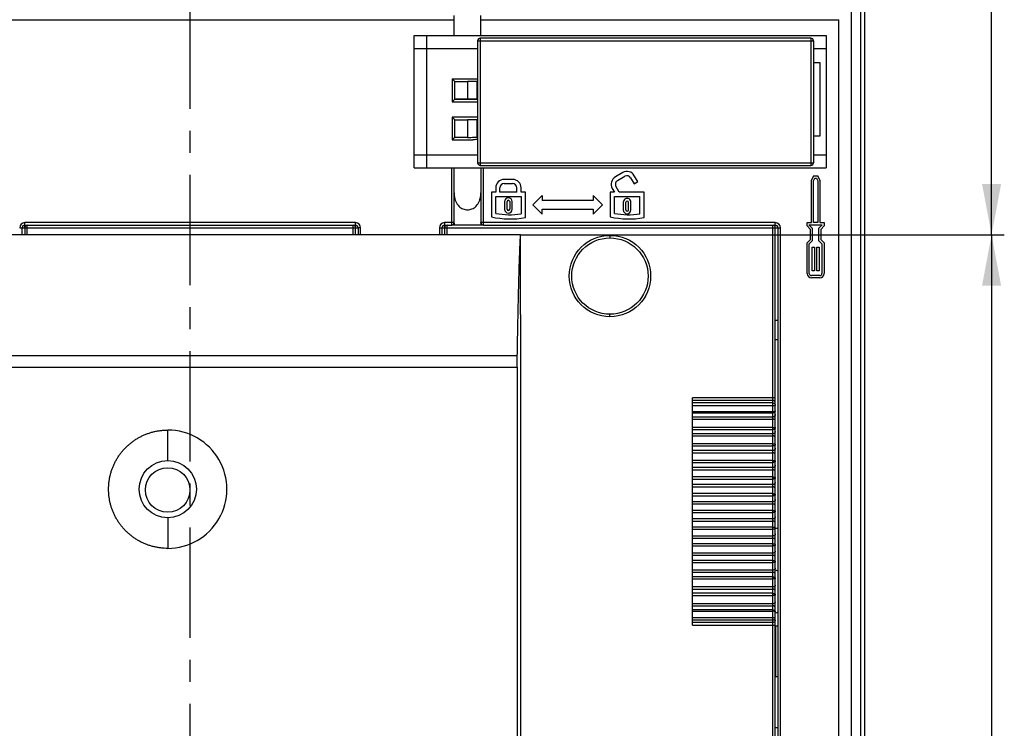
# Model space of a CAD drawing. Units: millimetres. Extents: x 0 to 420, y 0 to 297.
# Drawn here: x 69 to 146, y 159 to 215 of the extents above; entities that cross this region are included whole.
import ezdxf

# ---------------------------------------------------------------- set-up
doc = ezdxf.new("R2010")
doc.units = ezdxf.units.MM
doc.header["$LTSCALE"] = 23.1
doc.linetypes.add('CENTER', pattern=[0.6, 0.375, -0.075, 0.075, -0.075])
doc.layers.get('0').update_dxf_attribs({"linetype": 'CONTINUOUS'})
for name, color, linetype in [('32069_0100_DXF_CONTINUOUS_LINE', 7, 'CONTINUOUS'), ('32070_0100_DXF_CONTINUOUS_LINE', 7, 'CONTINUOUS'), ('32091_0100_UDXF_CONTINUOUS_LINE', 7, 'CONTINUOUS'), ('32108_0100_DXF_CONTINUOUS_LINE', 7, 'CONTINUOUS'), ('32109_0100_DXF_CONTINUOUS_LINE', 7, 'CONTINUOUS'), ('32110_0100_DXF_CONTINUOUS_LINE', 7, 'CONTINUOUS'), ('90222_0100_DXF_CONTINUOUS_LINE', 7, 'CONTINUOUS'), ('M_34070_0000_ESUE_DXF_AXIS', 7, 'CONTINUOUS'), ('REF_MASSE', 7, 'CONTINUOUS')]:
    doc.layers.add(name, color=color, linetype=linetype)
doc.styles.get("Standard").update_dxf_attribs({"font": 'txt', "width": 0.8})
doc.dimstyles.new('DIMSTYLE_1', dxfattribs={"dimtxt": 3, "dimasz": 4, "dimexe": 0.18, "dimexo": 0.0625, "dimgap": 0.09, "dimtad": 1, "dimdec": 0, "dimdsep": 46, "dimtxsty": 'STANDARD', "dimblk": '_FILLED', "dimblk1": '_FILLED', "dimblk2": '_FILLED', "dimcen": 0.09, "dimadec": 0, "dimazin": 0, "dimtp": 0.3, "dimtm": 0.3, "dimtfac": 1, "dimtdec": 0, "dimtofl": 0, "dimtmove": 0, "dimatfit": 3, "dimldrblk": '_FILLED', "dimfxl": 1, "dimtolj": 1, "dimarcsym": 0})
doc.dimstyles.new('DIMSTYLE_2', dxfattribs={"dimtxt": 3, "dimasz": 4, "dimexe": 0.18, "dimexo": 0.0625, "dimgap": 0.09, "dimtad": 1, "dimdec": 1, "dimdsep": 46, "dimtxsty": 'STANDARD', "dimblk": '_FILLED', "dimblk1": '_FILLED', "dimblk2": '_FILLED', "dimcen": 0.09, "dimadec": 0, "dimazin": 0, "dimtp": 0.3, "dimtm": 0.3, "dimtfac": 1, "dimtdec": 1, "dimtofl": 0, "dimtmove": 0, "dimatfit": 3, "dimldrblk": '_FILLED', "dimfxl": 1, "dimtolj": 1, "dimarcsym": 0})

# ---------------------------------------------------------------- blocks, each defined once
blk = doc.blocks.new('_FILLED')
at = {"color": 0, "linetype": 'BYBLOCK'}
blk.add_solid([(0, 0), (-1, 0.1875), (-1, -0.1875)], dxfattribs=at)
blk = doc.blocks.new('*D1')
at = {"layer": 'REF_MASSE', "color": 2, "linetype": 'CONTINUOUS'}
for p, q in [((108.046, 197.991), (146.076, 197.991)), ((145.076, 197.991), (145.076, 153.112)), ((145.076, 108.233), (145.076, 153.112)), ((108.058, 108.233), (146.076, 108.233))]:
    blk.add_line(p, q, dxfattribs=at)
at = {"layer": 'REF_MASSE', "color": 2, "linetype": 'CONTINUOUS', "xscale": 4, "yscale": 4, "zscale": 4}
for p, rotation in [((145.076, 197.991), 90), ((145.076, 108.233), 270)]:
    blk.add_blockref('_FILLED', p, dxfattribs=dict(at, rotation=rotation))
at = {"layer": 'REF_MASSE', "color": 2, "linetype": 'CONTINUOUS', "width": 0.8}
blk.add_text('90', height=3, rotation=90, dxfattribs=at).set_placement((144.326, 153.018))
blk = doc.blocks.new('*D2')
at = {"layer": 'REF_MASSE', "color": 2, "linetype": 'CONTINUOUS'}
for p, q in [((134.876, 255.529), (146.076, 255.529)), ((145.076, 255.529), (145.076, 226.76)), ((145.076, 197.991), (145.076, 226.76)), ((108.046, 197.991), (146.076, 197.991))]:
    blk.add_line(p, q, dxfattribs=at)
at = {"layer": 'REF_MASSE', "color": 2, "linetype": 'CONTINUOUS', "xscale": 4, "yscale": 4, "zscale": 4}
for p, rotation in [((145.076, 255.529), 90), ((145.076, 197.991), 270)]:
    blk.add_blockref('_FILLED', p, dxfattribs=dict(at, rotation=rotation))
at = {"layer": 'REF_MASSE', "color": 2, "linetype": 'CONTINUOUS', "width": 0.8}
blk.add_text('57.5', height=3, rotation=90, dxfattribs=at).set_placement((144.326, 223.06))

msp = doc.modelspace()

# ---------------------------------------------------------------- linework, layer by layer
at = {"layer": '32069_0100_DXF_CONTINUOUS_LINE', "color": 7, "linetype": 'CONTINUOUS'}
msp.add_line((135.076, 239.729), (135.076, 98.836), dxfattribs=at)
at = {"layer": '32069_0100_DXF_CONTINUOUS_LINE', "color": 9, "linetype": 'CONTINUOUS'}
msp.add_line((134.776, 217.829), (134.776, 136.594), dxfattribs=at)
at = {"layer": '32070_0100_DXF_CONTINUOUS_LINE', "color": 9, "linetype": 'CONTINUOUS'}
msp.add_line((128.276, 159.229), (128.076, 159.229), dxfattribs=at)
at = {"layer": '32091_0100_UDXF_CONTINUOUS_LINE', "color": 7, "linetype": 'CONTINUOUS'}
for p, q in [((108.046, 197.991), (56.071, 197.991)), ((108.046, 191.722), (108.046, 197.991)), ((107.787, 187.586), (107.787, 121.232))]:
    msp.add_line(p, q, dxfattribs=at)
at = {"layer": '32091_0100_UDXF_CONTINUOUS_LINE', "color": 9, "linetype": 'CONTINUOUS'}
for p, q in [((107.792, 188.477), (56.325, 188.477)), ((56.329, 187.586), (107.787, 187.586)), ((80.313, 180.239), (80.313, 182.639)), ((80.313, 175.739), (80.313, 173.34))]:
    msp.add_line(p, q, dxfattribs=at)
at = {"layer": '32091_0100_UDXF_CONTINUOUS_LINE', "color": 7, "linetype": 'CONTINUOUS'}
msp.add_circle((80.313, 177.989), 2.25, dxfattribs=at)
msp.add_arc((80.313, 177.989), 4.65, 269.99999, 90, dxfattribs=at)
for points, knots in [([(107.792, 188.477), (107.798, 188.801), (107.809, 189.433), (107.826, 190.361), (107.844, 191.244), (107.861, 192.084), (107.879, 192.879), (107.897, 193.629), (107.915, 194.334), (107.933, 194.993), (107.952, 195.606), (107.97, 196.173), (107.988, 196.694), (108.007, 197.168), (108.026, 197.595), (108.039, 197.864), (108.046, 197.991)], [0, 0, 0, 0, 0.102006, 0.199467, 0.292343, 0.380584, 0.464151, 0.542995, 0.617088, 0.686392, 0.750874, 0.810506, 0.865263, 0.91511, 0.960032, 1, 1, 1, 1]), ([(108.046, 191.722), (108.046, 189.639), (108.045, 185.471), (108.044, 179.219), (108.044, 172.967), (108.043, 166.714), (108.044, 160.462), (108.044, 154.209), (108.045, 147.958), (108.047, 141.707), (108.049, 135.458), (108.051, 129.211), (108.054, 122.966), (108.056, 118.803), (108.057, 116.722)], [0, 0, 0, 0, 0.083345, 0.166705, 0.250073, 0.333443, 0.416811, 0.500177, 0.583533, 0.666872, 0.750192, 0.833492, 0.916763, 1, 1, 1, 1]), ([(107.787, 187.586), (107.787, 187.676), (107.788, 187.849), (107.789, 188.093), (107.79, 188.3), (107.791, 188.424), (107.792, 188.477)], [0, 0, 0, 0, 0.303015, 0.581676, 0.821253, 1, 1, 1, 1]), ([(80.313, 173.34), (80.223, 173.34), (80.043, 173.344), (79.773, 173.368), (79.505, 173.407), (79.24, 173.462), (78.979, 173.532), (78.722, 173.617), (78.471, 173.717), (78.225, 173.832), (77.987, 173.96), (77.757, 174.102), (77.535, 174.257), (77.323, 174.425), (77.121, 174.605), (76.929, 174.796), (76.749, 174.999), (76.581, 175.211), (76.426, 175.433), (76.284, 175.663), (76.156, 175.901), (76.041, 176.146), (75.941, 176.398), (75.856, 176.655), (75.786, 176.916), (75.732, 177.181), (75.692, 177.449), (75.669, 177.719), (75.661, 177.989), (75.669, 178.26), (75.692, 178.529), (75.732, 178.797), (75.786, 179.062), (75.856, 179.324), (75.941, 179.581), (76.041, 179.832), (76.156, 180.077), (76.284, 180.316), (76.426, 180.546), (76.581, 180.768), (76.749, 180.98), (76.929, 181.182), (77.121, 181.373), (77.323, 181.553), (77.535, 181.721), (77.757, 181.876), (77.987, 182.019), (78.225, 182.147), (78.471, 182.261), (78.722, 182.361), (78.979, 182.446), (79.241, 182.516), (79.506, 182.571), (79.773, 182.61), (80.043, 182.634), (80.223, 182.639), (80.313, 182.639)], [0, 0, 0, 0, 0.018508, 0.037041, 0.055567, 0.074065, 0.092586, 0.11112, 0.129635, 0.148136, 0.166667, 0.185197, 0.203698, 0.222213, 0.240747, 0.259268, 0.277766, 0.296293, 0.314825, 0.333333, 0.35184, 0.370373, 0.388899, 0.407397, 0.425919, 0.444452, 0.462967, 0.481468, 0.499999, 0.518529, 0.53703, 0.555545, 0.574079, 0.5926, 0.611098, 0.629624, 0.648155, 0.66666, 0.685169, 0.703702, 0.722225, 0.740722, 0.759248, 0.777786, 0.796302, 0.814804, 0.833337, 0.851872, 0.870378, 0.888887, 0.907418, 0.92594, 0.944437, 0.962961, 0.981493, 1, 1, 1, 1])]:
    msp.add_open_spline(points, degree=3, knots=knots, dxfattribs=at)
at = {"layer": '32108_0100_DXF_CONTINUOUS_LINE', "color": 7, "linetype": 'CONTINUOUS'}
for p, q in [((134.076, 100.187), (134.076, 247.154)), ((102.826, 213.644), (102.826, 215.224)), ((104.926, 213.644), (104.926, 215.224)), ((40.076, 214.898), (102.826, 214.898)), ((104.926, 214.898), (133.076, 214.898)), ((99.676, 203.244), (99.676, 213.644)), ((99.676, 213.644), (132.076, 213.644)), ((132.076, 213.644), (132.076, 203.244)), ((99.676, 212.644), (104.676, 212.644)), ((131.076, 212.644), (132.076, 212.644)), ((131.076, 211.544), (131.576, 211.544)), ((131.576, 211.544), (131.576, 205.744)), ((102.878, 210.042), (102.882, 210.039)), ((102.882, 208.65), (102.882, 210.039)), ((102.882, 210.039), (103.876, 210.039)), ((104.626, 210.042), (104.676, 210.042)), ((104.626, 208.668), (104.626, 210.021)), ((104.626, 210.021), (104.676, 210.021)), ((102.878, 208.646), (102.882, 208.65)), ((103.876, 208.65), (102.882, 208.65)), ((104.626, 208.668), (104.676, 208.668)), ((104.676, 208.646), (104.626, 208.646)), ((102.878, 207.042), (102.882, 207.039)), ((102.882, 205.65), (102.882, 207.039)), ((102.882, 207.039), (103.876, 207.039)), ((104.626, 207.042), (104.676, 207.042)), ((104.626, 205.668), (104.626, 207.021)), ((104.676, 207.021), (104.626, 207.021)), ((102.878, 205.646), (102.882, 205.65)), ((103.876, 205.65), (102.882, 205.65)), ((104.676, 205.484), (104.294, 205.446)), ((104.626, 205.668), (104.676, 205.668)), ((104.676, 205.646), (104.626, 205.646)), ((131.576, 205.744), (131.076, 205.744)), ((104.676, 204.244), (99.676, 204.244)), ((132.076, 204.244), (131.076, 204.244)), ((99.676, 203.244), (132.076, 203.244)), ((102.826, 198.891), (102.826, 203.244)), ((104.926, 203.244), (104.926, 198.944)), ((116.081, 202.877), (115.504, 202.544)), ((107.426, 202.344), (106.76, 202.344)), ((115.67, 202.255), (116.248, 202.588)), ((116.703, 202.466), (116.97, 202.004)), ((116.97, 202.004), (117.258, 202.171)), ((117.258, 202.171), (116.992, 202.633)), ((131.076, 202.617), (130.91, 202.284)), ((130.91, 198.95), (130.91, 202.284)), ((131.076, 202.617), (131.41, 202.617)), ((131.076, 202.244), (131.179, 202.45)), ((131.076, 198.95), (131.076, 202.244)), ((131.179, 202.45), (131.307, 202.45)), ((131.307, 202.45), (131.41, 202.244)), ((131.576, 202.284), (131.41, 202.617)), ((131.41, 202.244), (131.41, 198.95)), ((131.576, 202.284), (131.576, 198.95)), ((105.76, 201.344), (105.76, 199.399)), ((106.093, 201.344), (105.76, 201.344)), ((106.093, 201.678), (106.093, 201.344)), ((106.426, 201.344), (106.426, 201.678)), ((107.76, 201.344), (106.426, 201.344)), ((106.76, 202.011), (107.426, 202.011)), ((107.76, 201.344), (107.76, 201.678)), ((108.093, 201.344), (108.093, 201.678)), ((108.426, 201.344), (108.093, 201.344)), ((108.426, 199.344), (108.426, 201.344)), ((115.093, 201.344), (115.093, 199.399)), ((115.426, 201.344), (115.093, 201.344)), ((115.26, 201.633), (115.426, 201.344)), ((115.811, 201.344), (115.548, 201.8)), ((117.76, 201.344), (115.811, 201.344)), ((117.76, 199.344), (117.76, 201.344)), ((106.093, 199.671), (106.093, 201.011)), ((106.093, 201.011), (108.093, 201.011)), ((106.793, 200.599), (106.793, 199.999)), ((106.993, 199.999), (106.993, 200.599)), ((107.193, 200.599), (107.193, 199.999)), ((107.393, 199.999), (107.393, 200.599)), ((108.093, 201.011), (108.093, 199.628)), ((109.76, 201.078), (109.026, 200.344)), ((109.76, 201.078), (109.76, 200.678)), ((113.76, 200.678), (109.76, 200.678)), ((113.76, 201.078), (113.76, 200.678)), ((114.493, 200.344), (113.76, 201.078)), ((115.426, 199.671), (115.426, 201.011)), ((115.426, 201.011), (117.426, 201.011)), ((116.126, 200.544), (116.126, 199.944)), ((116.326, 199.944), (116.326, 200.544)), ((116.526, 199.944), (116.526, 200.544)), ((116.726, 199.944), (116.726, 200.544)), ((117.426, 199.628), (117.426, 201.011)), ((109.026, 200.344), (109.76, 199.611)), ((109.76, 199.611), (109.76, 200.011)), ((109.76, 200.011), (113.76, 200.011)), ((113.76, 199.611), (114.493, 200.344)), ((113.76, 200.011), (113.76, 199.611)), ((104.926, 198.891), (104.926, 198.943)), ((130.576, 198.95), (130.91, 198.95)), ((130.576, 198.684), (130.576, 198.95)), ((131.41, 198.95), (131.076, 198.95)), ((131.576, 198.95), (131.91, 198.95)), ((131.91, 198.95), (131.91, 198.684)), ((68.876, 197.991), (68.876, 198.544)), ((69.076, 198.744), (95.076, 198.744)), ((95.276, 198.544), (95.276, 197.991)), ((101.876, 197.991), (101.876, 198.544)), ((102.076, 198.744), (102.626, 198.744)), ((105.126, 198.744), (128.076, 198.744)), ((128.276, 198.544), (128.276, 103.581)), ((130.576, 198.684), (130.843, 198.417)), ((130.743, 198.784), (131.743, 198.784)), ((130.743, 198.753), (130.743, 198.784)), ((131.01, 198.486), (130.743, 198.753)), ((130.843, 197.617), (130.843, 198.417)), ((131.01, 197.548), (131.01, 198.486)), ((131.743, 198.753), (131.476, 198.486)), ((131.476, 198.486), (131.476, 197.548)), ((131.643, 198.417), (131.91, 198.684)), ((131.643, 198.417), (131.643, 197.617)), ((131.743, 198.784), (131.743, 198.753)), ((130.843, 197.617), (130.576, 197.35)), ((130.743, 197.281), (131.01, 197.548)), ((131.476, 197.548), (131.743, 197.281)), ((131.91, 197.35), (131.643, 197.617)), ((130.576, 194.95), (130.576, 197.35)), ((130.743, 194.95), (130.743, 197.281)), ((130.976, 197.017), (131.143, 197.017)), ((130.976, 195.15), (130.976, 197.017)), ((131.143, 197.017), (131.143, 195.15)), ((131.343, 197.017), (131.51, 197.017)), ((131.343, 195.15), (131.343, 197.017)), ((131.51, 197.017), (131.51, 195.15)), ((131.743, 197.281), (131.743, 194.95)), ((131.91, 197.35), (131.91, 194.95)), ((131.143, 195.15), (130.976, 195.15)), ((131.51, 195.15), (131.343, 195.15)), ((131.576, 194.784), (130.91, 194.784)), ((131.576, 194.617), (130.91, 194.617)), ((128.276, 191.244), (128.076, 191.244)), ((128.276, 189.744), (128.076, 189.744)), ((128.076, 167.244), (128.276, 167.244))]:
    msp.add_line(p, q, dxfattribs=at)
at = {"layer": '32108_0100_DXF_CONTINUOUS_LINE', "color": 9, "linetype": 'CONTINUOUS'}
for p, q in [((133.076, 99.029), (133.076, 214.898)), ((102.678, 210.242), (102.678, 208.446)), ((102.678, 210.242), (104.676, 210.242)), ((103.876, 210.039), (103.876, 208.65)), ((104.626, 209.821), (104.676, 209.821)), ((102.678, 208.446), (104.676, 208.446)), ((104.676, 208.868), (104.626, 208.868)), ((102.678, 207.242), (102.678, 205.446)), ((104.676, 207.242), (102.678, 207.242)), ((103.876, 207.039), (103.876, 205.65)), ((104.626, 206.821), (104.676, 206.821)), ((102.678, 205.446), (104.294, 205.446)), ((104.676, 205.868), (104.626, 205.868)), ((102.626, 203.244), (102.626, 198.744)), ((105.126, 198.744), (105.126, 203.244)), ((69.076, 198.744), (69.076, 198.944)), ((95.076, 198.944), (69.076, 198.944)), ((95.076, 198.544), (95.076, 198.944)), ((102.076, 198.944), (102.076, 198.544)), ((102.826, 198.944), (102.076, 198.944)), ((128.076, 198.944), (104.926, 198.944)), ((128.076, 198.544), (128.076, 198.944)), ((68.676, 198.544), (69.076, 198.544)), ((69.076, 198.544), (69.076, 198.737)), ((95.076, 198.544), (95.269, 198.544)), ((95.476, 198.544), (95.276, 198.544)), ((95.476, 197.991), (95.476, 198.544)), ((101.676, 198.544), (101.676, 197.991)), ((101.676, 198.544), (102.076, 198.544)), ((128.076, 198.544), (128.269, 198.544)), ((128.276, 198.544), (128.476, 198.544)), ((128.476, 103.391), (128.476, 198.544))]:
    msp.add_line(p, q, dxfattribs=at)
at = {"layer": '32108_0100_DXF_CONTINUOUS_LINE', "color": 2, "linetype": 'CONTINUOUS'}
msp.add_line((100.676, 203.244), (100.676, 213.644), dxfattribs=at)
at = {"layer": '32108_0100_DXF_CONTINUOUS_LINE', "linetype": 'CONTINUOUS'}
msp.add_line((102.878, 208.646), (104.626, 208.646), dxfattribs=at)
at = {"layer": '32108_0100_DXF_CONTINUOUS_LINE', "color": 7, "linetype": 'CONTINUOUS'}
for centre, radius, start, end in [((116.414, 202.3), 0.667, 30, 120), ((106.76, 201.678), 0.667, 90, 180), ((107.426, 201.678), 0.667, 360, 90), ((115.837, 201.966), 0.667, 120, 210), ((115.837, 201.966), 0.333, 120, 210), ((116.414, 202.3), 0.333, 30, 120), ((106.76, 201.678), 0.333, 90, 180), ((107.426, 201.678), 0.333, 360, 90), ((107.093, 200.599), 0.3, 360, 180), ((107.093, 200.599), 0.1, 360, 180), ((116.426, 200.544), 0.3, 359.98778, 180), ((116.426, 200.544), 0.1, 0.02595, 179.97405), ((107.093, 199.999), 0.3, 180, 360), ((107.093, 199.999), 0.1, 180, 360), ((116.426, 199.944), 0.3, 180, 360), ((116.426, 199.944), 0.1, 180, 360), ((102.626, 198.944), 0.2, 270, 360), ((105.126, 198.944), 0.2, 180, 270), ((107.226, 205.902), 6.667, 257.29097, 280.36976), ((107.226, 205.902), 6.333, 259.69155, 277.86515), ((116.56, 205.902), 6.667, 257.29097, 280.36976), ((116.56, 205.902), 6.333, 259.69155, 277.86515), ((69.076, 198.544), 0.2, 90, 180), ((95.076, 198.544), 0.2, 0.00001, 89.99999), ((102.076, 198.544), 0.2, 90, 180), ((128.076, 198.544), 0.2, 0, 90), ((130.91, 194.95), 0.333, 180, 270), ((130.91, 194.95), 0.167, 180, 270), ((131.576, 194.95), 0.167, 270, 360), ((131.576, 194.95), 0.333, 270, 360), ((127.576, 169.944), 5, 81.95228, 84.27723), ((127.576, 169.944), 1.75, 66.42182, 73.37703), ((127.576, 169.944), 1.75, 287.37074, 293.57818)]:
    msp.add_arc(centre, radius, start, end, dxfattribs=at)
at = {"layer": '32108_0100_DXF_CONTINUOUS_LINE', "color": 9, "linetype": 'CONTINUOUS'}
for centre, start, end in [((69.076, 198.544), 89.99998, 179.99998), ((95.076, 198.544), 0.00002, 90.00002), ((102.076, 198.544), 90.00007, 179.99998), ((128.076, 198.544), 0.00002, 89.99997)]:
    msp.add_arc(centre, 0.4, start, end, dxfattribs=at)
at = {"layer": '32108_0100_DXF_CONTINUOUS_LINE', "color": 7, "linetype": 'CONTINUOUS'}
for points, knots in [([(102.678, 210.242), (102.697, 210.223), (102.733, 210.187), (102.783, 210.138), (102.822, 210.098), (102.853, 210.067), (102.87, 210.05), (102.878, 210.042)], [0, 0, 0, 0, 0.287923, 0.540288, 0.740316, 0.884585, 1, 1, 1, 1]), ([(104.626, 210.036), (104.554, 210.036), (104.396, 210.037), (104.146, 210.038), (103.969, 210.039), (103.876, 210.039)], [0, 0, 0, 0, 0.290244, 0.630686, 1, 1, 1, 1]), ([(102.878, 208.646), (102.873, 208.64), (102.85, 208.625), (102.812, 208.581), (102.754, 208.516), (102.704, 208.472), (102.678, 208.446)], [0, 0, 0, 0, 0.081084, 0.294149, 0.610577, 1, 1, 1, 1]), ([(103.876, 208.65), (103.968, 208.65), (104.144, 208.65), (104.394, 208.651), (104.553, 208.652), (104.626, 208.653)], [0, 0, 0, 0, 0.365231, 0.706106, 1, 1, 1, 1]), ([(102.678, 207.242), (102.697, 207.223), (102.733, 207.187), (102.783, 207.138), (102.822, 207.098), (102.853, 207.067), (102.87, 207.05), (102.878, 207.042)], [0, 0, 0, 0, 0.287923, 0.540288, 0.740316, 0.884585, 1, 1, 1, 1]), ([(104.626, 207.036), (104.554, 207.036), (104.396, 207.037), (104.146, 207.038), (103.969, 207.039), (103.876, 207.039)], [0, 0, 0, 0, 0.290244, 0.630686, 1, 1, 1, 1]), ([(102.878, 205.646), (102.87, 205.638), (102.853, 205.621), (102.822, 205.59), (102.782, 205.55), (102.733, 205.501), (102.697, 205.465), (102.678, 205.446)], [0, 0, 0, 0, 0.115534, 0.259924, 0.460084, 0.712538, 1, 1, 1, 1]), ([(103.876, 205.65), (103.968, 205.65), (104.144, 205.65), (104.394, 205.651), (104.553, 205.652), (104.626, 205.653)], [0, 0, 0, 0, 0.365231, 0.706106, 1, 1, 1, 1]), ([(102.826, 201.285), (102.826, 201.183), (102.84, 200.992), (102.904, 200.727), (103.002, 200.503), (103.127, 200.318), (103.273, 200.171), (103.435, 200.062), (103.607, 199.989), (103.786, 199.953), (103.967, 199.953), (104.146, 199.989), (104.318, 200.062), (104.479, 200.171), (104.625, 200.318), (104.75, 200.503), (104.849, 200.727), (104.913, 200.992), (104.926, 201.183), (104.926, 201.285)], [0, 0, 0, 0, 0.080515, 0.151805, 0.215967, 0.274224, 0.328514, 0.37951, 0.428627, 0.476292, 0.523765, 0.571427, 0.620538, 0.67152, 0.725779, 0.784018, 0.848148, 0.919442, 1, 1, 1, 1])]:
    msp.add_open_spline(points, degree=3, knots=knots, dxfattribs=at)
at = {"layer": '32108_0100_DXF_CONTINUOUS_LINE', "linetype": 'CONTINUOUS'}
msp.add_open_spline([(104.626, 208.653, 16.515), (104.436, 208.647, 16.322), (104.147, 208.646, 16.2), (103.876, 208.65, 16.2)], degree=3, dxfattribs=at)
at = {"layer": '32108_0100_DXF_CONTINUOUS_LINE', "color": 7, "linetype": 'CONTINUOUS'}
for points in [[(104.541, 205.471), (104.459, 205.462), (104.376, 205.454), (104.294, 205.446)], [(104.676, 205.484), (104.631, 205.48), (104.586, 205.475), (104.541, 205.471)], [(102.803, 198.767), (102.8, 198.759), (102.797, 198.751), (102.793, 198.744)], [(102.826, 198.891), (102.826, 198.849), (102.818, 198.807), (102.803, 198.767)], [(104.926, 198.891), (104.926, 198.852), (104.935, 198.813), (104.949, 198.776)], [(104.949, 198.776), (104.953, 198.765), (104.958, 198.754), (104.963, 198.744)]]:
    msp.add_open_spline(points, degree=3, dxfattribs=at)
at = {"layer": '32109_0100_DXF_CONTINUOUS_LINE', "color": 7, "linetype": 'CONTINUOUS'}
for p, q in [((104.676, 213.244), (104.676, 203.644)), ((130.876, 213.444), (104.876, 213.444)), ((131.076, 213.244), (131.076, 203.644)), ((104.876, 203.444), (130.876, 203.444))]:
    msp.add_line(p, q, dxfattribs=at)
at = {"layer": '32109_0100_DXF_CONTINUOUS_LINE', "color": 9, "linetype": 'CONTINUOUS'}
for p, q in [((104.676, 213.244), (131.076, 213.244)), ((104.876, 213.444), (104.876, 203.444)), ((130.876, 213.444), (130.876, 203.444)), ((104.676, 203.644), (131.076, 203.644))]:
    msp.add_line(p, q, dxfattribs=at)
at = {"layer": '32109_0100_DXF_CONTINUOUS_LINE', "color": 7, "linetype": 'CONTINUOUS'}
for centre, start, end in [((104.876, 213.244), 90, 180), ((130.876, 213.244), 0, 90), ((104.876, 203.644), 180, 270), ((130.876, 203.644), 270, 360)]:
    msp.add_arc(centre, 0.2, start, end, dxfattribs=at)
at = {"layer": '32110_0100_DXF_CONTINUOUS_LINE', "color": 7, "linetype": 'CONTINUOUS'}
for p, q in [((69.076, 198.544), (69.076, 197.991)), ((95.076, 197.991), (95.076, 198.544)), ((102.076, 198.544), (102.076, 197.991)), ((105.126, 198.744), (102.626, 198.744)), ((128.076, 103.655), (128.076, 198.544)), ((121.576, 167.312), (121.576, 185.176)), ((127.876, 184.576), (128.076, 184.576)), ((128.099, 167.244), (128.099, 163.244)), ((128.276, 163.244), (128.076, 163.244))]:
    msp.add_line(p, q, dxfattribs=at)
at = {"layer": '32110_0100_DXF_CONTINUOUS_LINE', "color": 9, "linetype": 'CONTINUOUS'}
for p, q in [((69.076, 198.544), (95.076, 198.544)), ((69.276, 197.991), (69.276, 198.744)), ((94.876, 198.744), (94.876, 197.991)), ((102.076, 198.544), (128.076, 198.544)), ((102.276, 197.991), (102.276, 198.744)), ((127.876, 103.455), (127.876, 198.744)), ((115.076, 197.944), (115.076, 197.744)), ((115.076, 191.544), (115.076, 191.744)), ((128.076, 185.176), (121.576, 185.176)), ((121.576, 184.98), (127.876, 184.98)), ((127.876, 184.773), (121.576, 184.773)), ((121.576, 184.576), (127.876, 184.576)), ((127.876, 184.08), (121.576, 184.08)), ((121.576, 183.985), (127.876, 183.985)), ((127.876, 183.663), (121.576, 183.663)), ((121.576, 183.5), (127.876, 183.5)), ((127.876, 182.844), (121.576, 182.844)), ((121.576, 182.683), (127.876, 182.683)), ((127.876, 182.349), (121.576, 182.349)), ((121.576, 182.185), (127.876, 182.185)), ((127.876, 181.556), (121.576, 181.556)), ((121.576, 181.393), (127.876, 181.393)), ((127.876, 181.023), (121.576, 181.023)), ((121.576, 180.857), (127.876, 180.857)), ((127.876, 180.258), (121.576, 180.258)), ((121.576, 180.094), (127.876, 180.094)), ((127.876, 179.688), (121.576, 179.688)), ((121.576, 179.522), (127.876, 179.522)), ((127.876, 178.952), (121.576, 178.952)), ((121.576, 178.787), (127.876, 178.787)), ((127.876, 178.347), (121.576, 178.347)), ((121.576, 178.18), (127.876, 178.18)), ((127.876, 177.641), (121.576, 177.641)), ((121.576, 177.475), (127.876, 177.475)), ((127.876, 177.001), (121.576, 177.001)), ((121.576, 176.834), (127.876, 176.834)), ((127.876, 176.327), (121.576, 176.327)), ((121.576, 176.162), (127.876, 176.162)), ((127.876, 175.655), (121.576, 175.655)), ((121.576, 175.487), (127.876, 175.487)), ((127.876, 175.013), (121.576, 175.013)), ((121.576, 174.848), (127.876, 174.848)), ((127.876, 174.309), (121.576, 174.309)), ((121.576, 174.141), (127.876, 174.141)), ((127.876, 173.701), (121.576, 173.701)), ((121.576, 173.537), (127.876, 173.537)), ((127.876, 172.967), (121.576, 172.967)), ((121.576, 172.8), (127.876, 172.8)), ((127.876, 172.394), (121.576, 172.394)), ((121.576, 172.231), (127.876, 172.231)), ((127.876, 171.631), (121.576, 171.631)), ((121.576, 171.465), (127.876, 171.465)), ((127.876, 171.095), (121.576, 171.095)), ((121.576, 170.932), (127.876, 170.932)), ((127.876, 170.304), (121.576, 170.304)), ((121.576, 170.139), (127.876, 170.139)), ((127.876, 169.805), (121.576, 169.805)), ((121.576, 169.644), (127.876, 169.644)), ((127.876, 168.988), (121.576, 168.988)), ((121.576, 168.825), (127.876, 168.825)), ((127.876, 168.503), (121.576, 168.503)), ((121.576, 168.409), (127.876, 168.409)), ((121.576, 167.912), (128.076, 167.912)), ((121.576, 167.715), (127.876, 167.715)), ((127.876, 167.509), (121.576, 167.509)), ((121.576, 167.312), (128.076, 167.312))]:
    msp.add_line(p, q, dxfattribs=at)
msp.add_circle((115.076, 194.744), 3.2, dxfattribs=at)
at = {"layer": '32110_0100_DXF_CONTINUOUS_LINE', "color": 7, "linetype": 'CONTINUOUS'}
msp.add_circle((115.076, 194.744), 3, dxfattribs=at)
for centre, start, end in [((69.276, 198.544), 90, 180), ((94.876, 198.544), 0, 78.75), ((102.276, 198.544), 90, 180), ((127.876, 198.544), 0, 78.75)]:
    msp.add_arc(centre, 0.2, start, end, dxfattribs=at)
at = {"layer": '32110_0100_DXF_CONTINUOUS_LINE', "color": 9, "linetype": 'CONTINUOUS'}
for points, knots in [([(128.076, 184.783), (128.076, 184.808), (128.066, 184.859), (128.023, 184.924), (127.957, 184.969), (127.903, 184.98), (127.876, 184.98)], [0, 0, 0, 0, 0.243975, 0.487273, 0.740471, 1, 1, 1, 1]), ([(127.876, 184.773), (127.902, 184.773), (127.953, 184.764), (128.019, 184.721), (128.065, 184.656), (128.076, 184.603), (128.076, 184.576)], [0, 0, 0, 0, 0.247462, 0.492271, 0.744095, 1, 1, 1, 1]), ([(128.076, 184.151), (128.076, 184.136), (128.071, 184.107), (128.051, 184.067), (128.014, 184.026), (127.954, 183.994), (127.903, 183.985), (127.876, 183.985)], [0, 0, 0, 0, 0.150675, 0.304248, 0.464509, 0.721231, 1, 1, 1, 1]), ([(127.876, 184.08), (127.903, 184.08), (127.951, 184.085), (128.004, 184.099), (128.035, 184.111), (128.049, 184.118), (128.061, 184.125), (128.069, 184.133), (128.075, 184.141), (128.076, 184.148), (128.076, 184.151)], [0, 0, 0, 0, 0.354783, 0.652366, 0.733309, 0.803882, 0.86422, 0.91518, 0.958988, 1, 1, 1, 1]), ([(128.076, 183.852), (128.076, 183.828), (128.066, 183.779), (128.022, 183.716), (127.956, 183.673), (127.903, 183.663), (127.876, 183.663)], [0, 0, 0, 0, 0.239124, 0.480368, 0.7355, 1, 1, 1, 1]), ([(128.076, 183.363), (128.076, 183.381), (128.064, 183.42), (128.019, 183.464), (127.954, 183.494), (127.903, 183.5), (127.876, 183.5)], [0, 0, 0, 0, 0.202104, 0.42954, 0.700055, 1, 1, 1, 1]), ([(127.876, 182.844), (127.896, 182.844), (127.931, 182.844), (127.975, 182.842), (128.005, 182.839), (128.023, 182.837), (128.039, 182.834), (128.052, 182.83), (128.062, 182.827), (128.07, 182.823), (128.075, 182.819), (128.076, 182.816), (128.076, 182.814)], [0, 0, 0, 0, 0.27989, 0.520902, 0.624561, 0.715868, 0.793955, 0.859175, 0.911687, 0.951812, 0.980385, 1, 1, 1, 1]), ([(128.076, 182.814), (128.076, 182.804), (128.072, 182.781), (128.057, 182.756), (128.04, 182.738), (128.018, 182.72), (127.983, 182.701), (127.933, 182.686), (127.896, 182.683), (127.876, 182.683)], [0, 0, 0, 0, 0.122161, 0.254162, 0.326766, 0.404825, 0.579586, 0.77814, 1, 1, 1, 1]), ([(128.076, 182.535), (128.076, 182.511), (128.066, 182.462), (128.022, 182.401), (127.956, 182.359), (127.903, 182.349), (127.876, 182.349)], [0, 0, 0, 0, 0.237244, 0.477707, 0.733595, 1, 1, 1, 1]), ([(128.076, 182.041), (128.076, 182.06), (128.065, 182.1), (128.019, 182.146), (127.954, 182.177), (127.903, 182.185), (127.876, 182.185)], [0, 0, 0, 0, 0.207184, 0.436313, 0.70467, 1, 1, 1, 1]), ([(127.876, 181.556), (127.896, 181.556), (127.932, 181.555), (127.981, 181.552), (128.016, 181.547), (128.039, 181.541), (128.052, 181.536), (128.063, 181.531), (128.071, 181.526), (128.076, 181.519), (128.076, 181.515)], [0, 0, 0, 0, 0.274825, 0.511836, 0.7044, 0.782168, 0.847769, 0.901501, 0.943918, 1, 1, 1, 1]), ([(128.076, 181.515), (128.076, 181.505), (128.072, 181.484), (128.057, 181.461), (128.04, 181.444), (128.018, 181.428), (127.982, 181.41), (127.932, 181.396), (127.896, 181.393), (127.876, 181.393)], [0, 0, 0, 0, 0.116793, 0.245273, 0.316998, 0.39478, 0.570798, 0.772896, 1, 1, 1, 1]), ([(128.076, 181.206), (128.076, 181.182), (128.066, 181.134), (128.022, 181.074), (127.956, 181.033), (127.903, 181.023), (127.876, 181.023)], [0, 0, 0, 0, 0.235106, 0.47469, 0.731442, 1, 1, 1, 1]), ([(128.076, 180.708), (128.076, 180.728), (128.065, 180.769), (128.02, 180.818), (127.954, 180.85), (127.903, 180.857), (127.876, 180.857)], [0, 0, 0, 0, 0.211869, 0.442617, 0.708994, 1, 1, 1, 1]), ([(127.876, 180.258), (127.896, 180.258), (127.932, 180.257), (127.981, 180.252), (128.016, 180.245), (128.039, 180.238), (128.052, 180.232), (128.063, 180.226), (128.07, 180.22), (128.075, 180.213), (128.076, 180.208), (128.076, 180.206)], [0, 0, 0, 0, 0.268623, 0.500782, 0.690504, 0.767856, 0.833837, 0.888885, 0.933752, 0.96986, 1, 1, 1, 1]), ([(128.076, 180.206), (128.076, 180.197), (128.072, 180.177), (128.057, 180.156), (128.04, 180.141), (128.017, 180.125), (127.982, 180.109), (127.932, 180.097), (127.896, 180.094), (127.876, 180.094)], [0, 0, 0, 0, 0.110955, 0.235696, 0.306525, 0.384063, 0.561509, 0.767392, 1, 1, 1, 1]), ([(128.076, 179.867), (128.076, 179.844), (128.066, 179.797), (128.022, 179.738), (127.956, 179.698), (127.903, 179.688), (127.876, 179.688)], [0, 0, 0, 0, 0.232699, 0.471307, 0.729037, 1, 1, 1, 1]), ([(128.076, 179.367), (128.076, 179.387), (128.065, 179.429), (128.02, 179.48), (127.954, 179.514), (127.903, 179.522), (127.876, 179.522)], [0, 0, 0, 0, 0.216178, 0.448464, 0.71303, 1, 1, 1, 1]), ([(127.876, 178.952), (127.896, 178.952), (127.932, 178.95), (127.975, 178.945), (128.005, 178.939), (128.023, 178.933), (128.039, 178.927), (128.052, 178.921), (128.063, 178.913), (128.07, 178.906), (128.075, 178.898), (128.076, 178.892), (128.076, 178.89)], [0, 0, 0, 0, 0.262478, 0.489945, 0.588912, 0.677247, 0.754378, 0.820953, 0.877539, 0.925038, 0.964987, 1, 1, 1, 1]), ([(128.076, 178.89), (128.076, 178.881), (128.072, 178.863), (128.056, 178.844), (128.04, 178.83), (128.017, 178.815), (127.982, 178.801), (127.932, 178.79), (127.896, 178.787), (127.876, 178.787)], [0, 0, 0, 0, 0.104623, 0.225419, 0.295349, 0.372686, 0.551748, 0.761648, 1, 1, 1, 1]), ([(128.076, 178.521), (128.076, 178.499), (128.066, 178.453), (128.022, 178.395), (127.955, 178.356), (127.903, 178.347), (127.876, 178.347)], [0, 0, 0, 0, 0.230012, 0.467546, 0.726373, 1, 1, 1, 1]), ([(128.076, 178.019), (128.076, 178.04), (128.065, 178.083), (128.021, 178.136), (127.955, 178.171), (127.903, 178.18), (127.876, 178.18)], [0, 0, 0, 0, 0.22013, 0.453867, 0.71678, 1, 1, 1, 1]), ([(127.876, 177.641), (127.896, 177.641), (127.932, 177.639), (127.975, 177.633), (128.005, 177.625), (128.023, 177.619), (128.039, 177.612), (128.053, 177.604), (128.063, 177.595), (128.07, 177.587), (128.075, 177.578), (128.076, 177.571), (128.076, 177.568)], [0, 0, 0, 0, 0.256262, 0.47907, 0.576537, 0.664027, 0.741049, 0.808338, 0.866567, 0.91674, 0.960421, 1, 1, 1, 1]), ([(128.076, 177.568), (128.076, 177.564), (128.075, 177.557), (128.069, 177.541), (128.056, 177.526), (128.04, 177.514), (128.024, 177.504), (128.005, 177.496), (127.975, 177.486), (127.932, 177.478), (127.896, 177.475), (127.876, 177.475)], [0, 0, 0, 0, 0.047785, 0.09841, 0.214978, 0.283956, 0.36108, 0.447212, 0.541982, 0.755919, 1, 1, 1, 1]), ([(128.076, 177.171), (128.076, 177.15), (128.066, 177.104), (128.021, 177.048), (127.955, 177.01), (127.903, 177.001), (127.876, 177.001)], [0, 0, 0, 0, 0.227031, 0.463395, 0.723447, 1, 1, 1, 1]), ([(128.076, 176.669), (128.076, 176.69), (128.065, 176.734), (128.021, 176.789), (127.955, 176.825), (127.903, 176.834), (127.876, 176.834)], [0, 0, 0, 0, 0.223742, 0.458839, 0.720251, 1, 1, 1, 1]), ([(127.876, 176.327), (127.896, 176.327), (127.932, 176.325), (127.975, 176.317), (128.005, 176.309), (128.024, 176.301), (128.04, 176.293), (128.053, 176.284), (128.063, 176.275), (128.071, 176.265), (128.075, 176.255), (128.076, 176.248), (128.076, 176.244)], [0, 0, 0, 0, 0.250063, 0.468309, 0.564356, 0.651098, 0.72811, 0.796199, 0.856118, 0.908931, 0.956173, 1, 1, 1, 1]), ([(128.076, 176.244), (128.076, 176.241), (128.075, 176.234), (128.071, 176.223), (128.063, 176.214), (128.053, 176.204), (128.04, 176.195), (128.024, 176.187), (128.005, 176.18), (127.975, 176.171), (127.932, 176.163), (127.896, 176.162), (127.876, 176.162)], [0, 0, 0, 0, 0.043827, 0.091069, 0.143882, 0.203801, 0.27189, 0.348902, 0.435644, 0.531691, 0.749937, 1, 1, 1, 1]), ([(128.076, 175.82), (128.076, 175.799), (128.065, 175.754), (128.021, 175.7), (127.955, 175.663), (127.903, 175.655), (127.876, 175.655)], [0, 0, 0, 0, 0.223742, 0.45884, 0.720251, 1, 1, 1, 1]), ([(128.076, 175.317), (128.076, 175.339), (128.066, 175.384), (128.021, 175.44), (127.955, 175.478), (127.903, 175.487), (127.876, 175.487)], [0, 0, 0, 0, 0.227031, 0.463394, 0.723447, 1, 1, 1, 1]), ([(127.876, 175.013), (127.896, 175.013), (127.932, 175.011), (127.975, 175.002), (128.005, 174.992), (128.024, 174.984), (128.04, 174.975), (128.056, 174.962), (128.069, 174.948), (128.075, 174.932), (128.076, 174.924), (128.076, 174.92)], [0, 0, 0, 0, 0.244081, 0.458018, 0.552788, 0.63892, 0.716044, 0.785022, 0.90159, 0.952215, 1, 1, 1, 1]), ([(128.076, 174.92), (128.076, 174.917), (128.075, 174.911), (128.07, 174.902), (128.063, 174.893), (128.053, 174.885), (128.039, 174.877), (128.023, 174.87), (128.005, 174.863), (127.975, 174.856), (127.932, 174.849), (127.896, 174.848), (127.876, 174.848)], [0, 0, 0, 0, 0.039579, 0.08326, 0.133433, 0.191662, 0.258951, 0.335973, 0.423463, 0.52093, 0.743738, 1, 1, 1, 1]), ([(128.076, 174.469), (128.076, 174.448), (128.065, 174.405), (128.021, 174.352), (127.955, 174.317), (127.903, 174.309), (127.876, 174.309)], [0, 0, 0, 0, 0.22013, 0.453868, 0.71678, 1, 1, 1, 1]), ([(128.076, 173.967), (128.076, 173.989), (128.066, 174.036), (128.022, 174.093), (127.955, 174.132), (127.903, 174.141), (127.876, 174.141)], [0, 0, 0, 0, 0.230012, 0.467545, 0.726374, 1, 1, 1, 1]), ([(127.876, 173.701), (127.896, 173.701), (127.932, 173.699), (127.982, 173.688), (128.017, 173.673), (128.04, 173.659), (128.056, 173.645), (128.072, 173.625), (128.076, 173.607), (128.076, 173.599)], [0, 0, 0, 0, 0.238352, 0.448252, 0.627314, 0.704651, 0.774581, 0.895377, 1, 1, 1, 1]), ([(128.076, 173.599), (128.076, 173.596), (128.075, 173.59), (128.07, 173.583), (128.063, 173.575), (128.052, 173.568), (128.039, 173.561), (128.023, 173.555), (128.005, 173.549), (127.975, 173.543), (127.932, 173.538), (127.896, 173.537), (127.876, 173.537)], [0, 0, 0, 0, 0.035013, 0.074962, 0.122461, 0.179047, 0.245622, 0.322753, 0.411088, 0.510055, 0.737522, 1, 1, 1, 1]), ([(128.076, 173.122), (128.076, 173.102), (128.065, 173.059), (128.02, 173.008), (127.954, 172.975), (127.903, 172.967), (127.876, 172.967)], [0, 0, 0, 0, 0.216178, 0.448465, 0.713029, 1, 1, 1, 1]), ([(128.076, 172.621), (128.076, 172.644), (128.066, 172.691), (128.022, 172.75), (127.956, 172.791), (127.903, 172.8), (127.876, 172.8)], [0, 0, 0, 0, 0.232699, 0.471306, 0.729037, 1, 1, 1, 1]), ([(127.876, 172.394), (127.896, 172.394), (127.932, 172.392), (127.982, 172.379), (128.017, 172.363), (128.04, 172.348), (128.057, 172.332), (128.072, 172.311), (128.076, 172.291), (128.076, 172.282)], [0, 0, 0, 0, 0.232608, 0.438491, 0.615937, 0.693475, 0.764304, 0.889045, 1, 1, 1, 1]), ([(128.076, 172.282), (128.076, 172.28), (128.075, 172.275), (128.07, 172.269), (128.063, 172.262), (128.052, 172.256), (128.039, 172.25), (128.016, 172.243), (127.981, 172.236), (127.932, 172.232), (127.896, 172.231), (127.876, 172.231)], [0, 0, 0, 0, 0.03014, 0.066248, 0.111115, 0.166163, 0.232144, 0.309496, 0.499218, 0.731377, 1, 1, 1, 1]), ([(128.076, 171.78), (128.076, 171.761), (128.065, 171.72), (128.02, 171.671), (127.954, 171.638), (127.903, 171.631), (127.876, 171.631)], [0, 0, 0, 0, 0.211869, 0.442618, 0.708994, 1, 1, 1, 1]), ([(128.076, 171.283), (128.076, 171.306), (128.066, 171.354), (128.022, 171.414), (127.956, 171.455), (127.903, 171.465), (127.876, 171.465)], [0, 0, 0, 0, 0.235106, 0.474689, 0.731442, 1, 1, 1, 1]), ([(127.876, 171.095), (127.896, 171.095), (127.932, 171.092), (127.982, 171.078), (128.018, 171.061), (128.04, 171.044), (128.057, 171.027), (128.072, 171.004), (128.076, 170.983), (128.076, 170.973)], [0, 0, 0, 0, 0.227104, 0.429202, 0.60522, 0.683002, 0.754727, 0.883207, 1, 1, 1, 1]), ([(128.076, 170.973), (128.076, 170.969), (128.071, 170.963), (128.063, 170.957), (128.052, 170.952), (128.039, 170.947), (128.016, 170.942), (127.981, 170.936), (127.932, 170.933), (127.896, 170.932), (127.876, 170.932)], [0, 0, 0, 0, 0.056082, 0.098499, 0.152231, 0.217832, 0.2956, 0.488164, 0.725175, 1, 1, 1, 1]), ([(128.076, 170.447), (128.076, 170.428), (128.065, 170.389), (128.019, 170.342), (127.954, 170.311), (127.903, 170.304), (127.876, 170.304)], [0, 0, 0, 0, 0.207184, 0.436314, 0.70467, 1, 1, 1, 1]), ([(128.076, 169.954), (128.076, 169.977), (128.066, 170.026), (128.022, 170.087), (127.956, 170.129), (127.903, 170.139), (127.876, 170.139)], [0, 0, 0, 0, 0.237244, 0.477706, 0.733595, 1, 1, 1, 1]), ([(127.876, 169.805), (127.896, 169.805), (127.933, 169.802), (127.983, 169.787), (128.018, 169.768), (128.04, 169.75), (128.057, 169.732), (128.072, 169.707), (128.076, 169.685), (128.076, 169.674)], [0, 0, 0, 0, 0.22186, 0.420414, 0.595175, 0.673234, 0.745838, 0.877839, 1, 1, 1, 1]), ([(128.076, 169.674), (128.076, 169.673), (128.075, 169.67), (128.07, 169.666), (128.062, 169.662), (128.052, 169.658), (128.039, 169.655), (128.023, 169.651), (128.005, 169.649), (127.975, 169.646), (127.931, 169.644), (127.896, 169.644), (127.876, 169.644)], [0, 0, 0, 0, 0.019615, 0.048188, 0.088313, 0.140825, 0.206045, 0.284132, 0.375439, 0.479098, 0.72011, 1, 1, 1, 1]), ([(128.076, 169.125), (128.076, 169.107), (128.064, 169.069), (128.019, 169.024), (127.954, 168.995), (127.903, 168.988), (127.876, 168.988)], [0, 0, 0, 0, 0.202104, 0.429541, 0.700055, 1, 1, 1, 1]), ([(128.076, 168.636), (128.076, 168.661), (128.066, 168.71), (128.022, 168.772), (127.956, 168.815), (127.903, 168.825), (127.876, 168.825)], [0, 0, 0, 0, 0.239124, 0.480367, 0.7355, 1, 1, 1, 1]), ([(127.876, 168.503), (127.903, 168.503), (127.954, 168.495), (128.014, 168.462), (128.051, 168.421), (128.071, 168.381), (128.076, 168.352), (128.076, 168.338)], [0, 0, 0, 0, 0.278769, 0.535491, 0.695752, 0.849325, 1, 1, 1, 1]), ([(128.076, 168.338), (128.076, 168.341), (128.075, 168.347), (128.069, 168.356), (128.061, 168.363), (128.049, 168.371), (128.035, 168.377), (128.004, 168.39), (127.951, 168.404), (127.903, 168.409), (127.876, 168.409)], [0, 0, 0, 0, 0.041012, 0.08482, 0.13578, 0.196118, 0.266691, 0.347634, 0.645217, 1, 1, 1, 1]), ([(128.076, 167.706), (128.076, 167.681), (128.066, 167.63), (128.023, 167.565), (127.957, 167.52), (127.903, 167.509), (127.876, 167.509)], [0, 0, 0, 0, 0.243975, 0.487274, 0.740471, 1, 1, 1, 1])]:
    msp.add_open_spline(points, degree=3, knots=knots, dxfattribs=at)
at = {"layer": '32110_0100_DXF_CONTINUOUS_LINE', "color": 7, "linetype": 'CONTINUOUS'}
msp.add_open_spline([(127.876, 167.715), (127.901, 167.715), (127.951, 167.724), (128.017, 167.765), (128.065, 167.831), (128.076, 167.885), (128.076, 167.912)], degree=3, knots=[0, 0, 0, 0, 0.237527, 0.483678, 0.737261, 1, 1, 1, 1], dxfattribs=at)
at = {"layer": '90222_0100_DXF_CONTINUOUS_LINE', "color": 7, "linetype": 'CONTINUOUS'}
msp.add_circle((80.313, 177.929), 1.75, dxfattribs=at)
at = {"layer": 'M_34070_0000_ESUE_DXF_AXIS', "color": 2, "linetype": 'CENTER'}
msp.add_line((82.076, 55.429), (82.076, 261.629), dxfattribs=at)

# ---------------------------------------------------------------- dimensions: what is measured, and where the dimension line sits
at = {"layer": 'REF_MASSE', "color": 2, "linetype": 'CONTINUOUS'}
for base, p2, angle, dimstyle, picture, middle in [((145.076, 255.529), (134.876, 255.529), 90, 'DIMSTYLE_2', '*D2', (142.826, 227.86)), ((145.076, 108.233), (108.058, 108.233), 270, 'DIMSTYLE_1', '*D1', (142.826, 155.418))]:
    dim = msp.add_linear_dim(base=base, p1=(108.046, 197.991), p2=p2, angle=angle, dimstyle=dimstyle, dxfattribs=at)
    dim.commit()
    dim.dimension.update_dxf_attribs({"geometry": picture, "text_midpoint": middle, "dimtype": 160})

doc.saveas('drawing.dxf')
